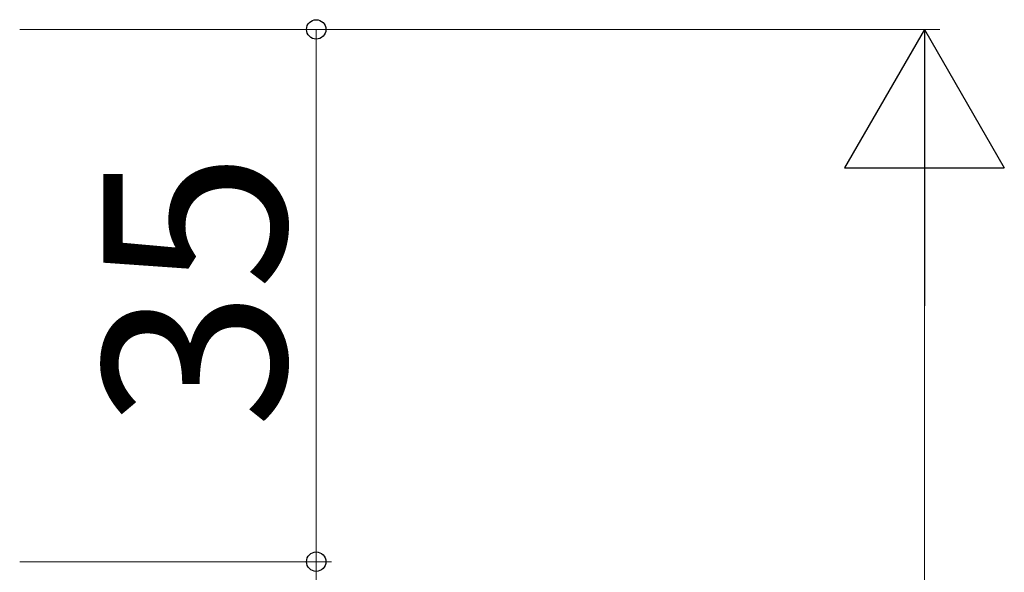
# Model space of a CAD drawing. Extents: x 105 to 1155, y 126 to 1689.
# Drawn here: x 387 to 451, y 1194 to 1230 of the extents above; entities that cross this region are included whole.
import ezdxf

# ---------------------------------------------------------------- set-up
doc = ezdxf.new("R2010")
doc.units = 0
doc.layers.add('YKK_D', color=6, linetype='CONTINUOUS', lineweight=13)
doc.styles.add('text-b', font='txt')

msp = doc.modelspace()

# ---------------------------------------------------------------- linework, layer by layer
at = {"layer": 'YKK_D', "ltscale": 3}
for p, q in [((386.681, 1229.566), (447.181, 1229.566)), ((386.681, 1229.566), (407.181, 1229.566)), ((406.181, 1229.566), (406.181, 1194.566)), ((446.181, 1219.066), (446.181, 766.067)), ((386.681, 1194.566), (407.181, 1194.566)), ((386.681, 1194.566), (407.181, 1194.566)), ((406.181, 1194.566), (406.181, 1178.566))]:
    msp.add_line(p, q, dxfattribs=at)
at = {"layer": 'YKK_D', "lineweight": -2}
for p, q in [((446.181, 1229.566), (440.931, 1220.473)), ((446.181, 1229.566), (451.431, 1220.473)), ((446.181, 1229.566), (446.181, 1211.38)), ((440.931, 1220.473), (451.431, 1220.473))]:
    msp.add_line(p, q, dxfattribs=at)
at = {"layer": 'YKK_D', "linetype": 'ByBlock', "lineweight": -2}
for centre, radius in [((406.181, 1229.566), 0.638), ((406.181, 1194.566), 0.638), ((406.181, 1194.566), 0.637)]:
    msp.add_circle(centre, radius, dxfattribs=at)

# ---------------------------------------------------------------- texts
at = {"layer": 'YKK_D', "style": 'text-b'}
msp.add_text('35', height=12, rotation=90, dxfattribs=at).set_placement((404.181, 1203.339))

doc.saveas('drawing.dxf')
